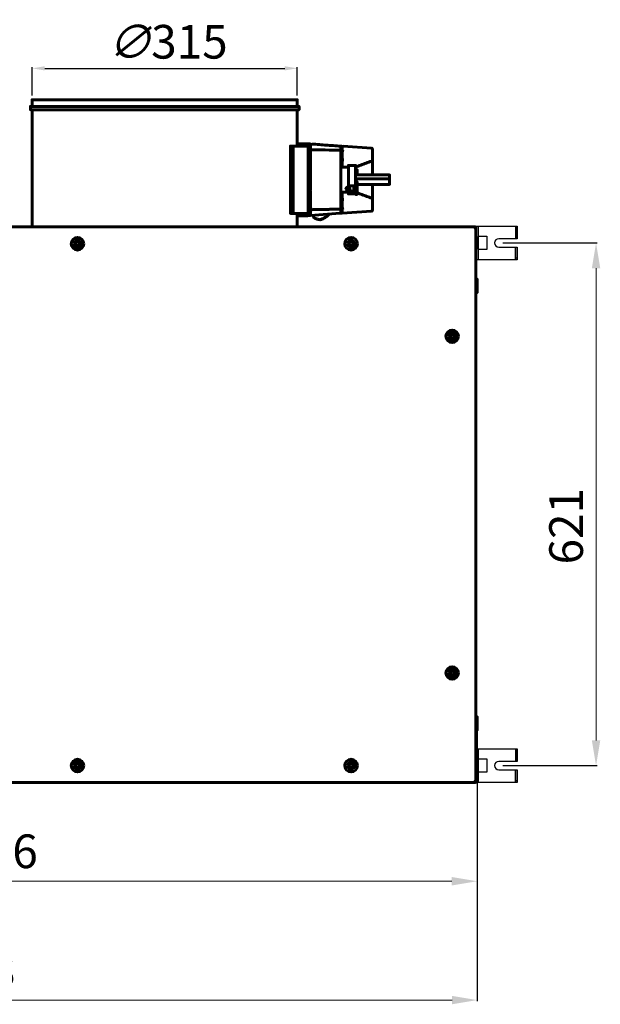
# Model space of a CAD drawing. Units: millimetres. Extents: x 39095 to 77609, y 34815 to 42364.
# Drawn here: x 53762 to 54452, y 35693 to 36862 of the extents above; entities that cross this region are included whole.
import ezdxf

# ---------------------------------------------------------------- set-up
doc = ezdxf.new("R2010")
doc.units = ezdxf.units.MM
doc.linetypes.add('K5LT_BASIC', pattern=[0])
doc.layers.add('Системный слой (1)', color=7, linetype='Continuous')
doc.layers.add('Системный слой (28)', color=7, linetype='Continuous')
doc.styles.get("Standard").update_dxf_attribs({"font": 'arial.ttf'})
doc.dimstyles.new('ISO-25', dxfattribs={"dimtxt": 30, "dimasz": 15, "dimexe": 1.25, "dimexo": 5, "dimgap": 10, "dimtad": 1, "dimtxsty": 'Standard', "dimcen": 2.5, "dimadec": 0, "dimazin": 0, "dimtfac": 1, "dimtmove": 0, "dimatfit": 3, "dimfxl": 1, "dimarcsym": 0})

# ---------------------------------------------------------------- blocks, each defined once
blk = doc.blocks.new('*D705')
at = {"color": 0, "lineweight": -2, "transparency": 16777216}
for p, q in [((53777.1, 36772.3), (53777.1, 36805.9)), ((53792.1, 36804.6), (54077.1, 36804.6)), ((54092.1, 36772.3), (54092.1, 36805.9))]:
    blk.add_line(p, q, dxfattribs=at)
at = {"color": 0, "transparency": 16777216}
for points in [[(53792.1, 36807.1), (53792.1, 36802.1), (53777.1, 36804.6)], [(54077.1, 36807.1), (54077.1, 36802.1), (54092.1, 36804.6)]]:
    blk.add_solid(points, dxfattribs=at)
at = {"layer": 'Defpoints', "color": 0, "transparency": 16777216}
for p in [(54092.1, 36804.6), (53777.1, 36767.3), (54092.1, 36767.3)]:
    blk.add_point(p, dxfattribs=at)
at = {"color": 0, "transparency": 16777216, "insert": (53937.6, 36836.2), "char_height": 40, "attachment_point": 5}
blk.add_mtext('{\\Q15;\\W0.965;∅}315', dxfattribs=at)
blk = doc.blocks.new('*D708')
at = {"color": 0, "lineweight": -2, "transparency": 16777216}
for p, q in [((54305.6, 36021.2), (54305.6, 35837.5)), ((53200.2, 35980.2), (53200.2, 35837.5))]:
    blk.add_line(p, q, dxfattribs=at)
at = {"color": 0, "lineweight": 0, "transparency": 16777216}
blk.add_line((53230.2, 35838.8), (54275.6, 35838.8), dxfattribs=at)
at = {"color": 0, "transparency": 16777216}
for points in [[(53230.2, 35843.8), (53230.2, 35833.8), (53200.2, 35838.8)], [(54275.6, 35843.8), (54275.6, 35833.8), (54305.6, 35838.8)]]:
    blk.add_solid(points, dxfattribs=at)
at = {"layer": 'Defpoints', "color": 0, "transparency": 16777216}
for p in [(54305.6, 36026.2), (53200.2, 35985.2), (54305.6, 35838.8)]:
    blk.add_point(p, dxfattribs=at)
at = {"color": 0, "transparency": 16777216, "insert": (53723.3, 35869.2), "char_height": 40, "attachment_point": 5}
blk.add_mtext('1106', dxfattribs=at)
blk = doc.blocks.new('*D709')
at = {"color": 0, "lineweight": -2, "transparency": 16777216}
for p, q in [((54336.3, 36597.2), (54448.2, 36597.2)), ((54336.3, 35976.2), (54448.2, 35976.2))]:
    blk.add_line(p, q, dxfattribs=at)
at = {"color": 0, "lineweight": 0, "transparency": 16777216}
blk.add_line((54446.9, 36006.2), (54446.9, 36567.2), dxfattribs=at)
at = {"color": 0, "transparency": 16777216}
for points in [[(54441.9, 36567.2), (54451.9, 36567.2), (54446.9, 36597.2)], [(54441.9, 36006.2), (54451.9, 36006.2), (54446.9, 35976.2)]]:
    blk.add_solid(points, dxfattribs=at)
at = {"layer": 'Defpoints', "color": 0, "transparency": 16777216}
for p in [(54331.3, 36597.2), (54446.9, 36597.2), (54331.3, 35976.2)]:
    blk.add_point(p, dxfattribs=at)
at = {"color": 0, "transparency": 16777216, "insert": (54416.5, 36260.6), "char_height": 40, "attachment_point": 5, "rotation": 90}
blk.add_mtext('621', dxfattribs=at)
blk = doc.blocks.new('*D726')
at = {"color": 0, "lineweight": -2, "transparency": 16777216}
for p, q in [((53020.2, 36691.6), (53020.2, 35696.3)), ((54305.8, 36023.1), (54305.8, 35696.3))]:
    blk.add_line(p, q, dxfattribs=at)
at = {"color": 0, "lineweight": 0, "transparency": 16777216}
blk.add_line((53050.2, 35697.6), (54275.8, 35697.6), dxfattribs=at)
at = {"color": 0, "transparency": 16777216}
for points in [[(53050.2, 35702.6), (53050.2, 35692.6), (53020.2, 35697.6)], [(54275.8, 35702.6), (54275.8, 35692.6), (54305.8, 35697.6)]]:
    blk.add_solid(points, dxfattribs=at)
at = {"layer": 'Defpoints', "color": 0, "transparency": 16777216}
for p in [(53020.2, 36696.6), (54305.8, 36028.1), (54305.8, 35697.6)]:
    blk.add_point(p, dxfattribs=at)
at = {"color": 0, "transparency": 16777216, "insert": (53696.8, 35728), "char_height": 40, "attachment_point": 5}
blk.add_mtext('1238', dxfattribs=at)

msp = doc.modelspace()

# ---------------------------------------------------------------- linework, layer by layer
at = {"color": 5}
for p, q in [((54307.296, 36577.225), (54307.296, 36617.225)), ((54351.296, 36617.225), (54351.296, 36602.225)), ((54353.296, 36602.225), (54353.296, 36617.225)), ((54353.296, 36615.225), (54351.296, 36615.225)), ((54353.296, 36579.225), (54351.296, 36579.225)), ((54307.296, 35956.225), (54307.296, 35996.225)), ((54351.296, 35996.225), (54351.296, 35981.225)), ((54353.296, 35981.225), (54353.296, 35996.225)), ((54353.296, 35994.225), (54351.296, 35994.225)), ((54353.296, 35958.225), (54351.296, 35958.225))]:
    msp.add_line(p, q, dxfattribs=at)
for points in [[(54305.296, 36577.225), (54305.296, 36617.225), (54353.296, 36617.225), (54353.296, 36602.225), (54331.296, 36602.225, 1), (54331.296, 36592.225), (54353.296, 36592.225), (54353.296, 36577.225)], [(54305.296, 35956.225), (54305.296, 35996.225), (54353.296, 35996.225), (54353.296, 35981.225), (54331.296, 35981.225, 1), (54331.296, 35971.225), (54353.296, 35971.225), (54353.296, 35956.225)]]:
    msp.add_lwpolyline(points, format="xyb", close=True, dxfattribs=at)
for points in [[(54307.296, 36605.225), (54317.296, 36605.225), (54317.296, 36589.225), (54307.296, 36589.225)], [(54307.296, 35984.225), (54317.296, 35984.225), (54317.296, 35968.225), (54307.296, 35968.225)]]:
    msp.add_lwpolyline(points, dxfattribs=at)
for points in [[(54351.296, 36592.225), (54351.296, 36577.225)], [(54351.296, 35971.225), (54351.296, 35956.225)]]:
    msp.add_lwpolyline(points, close=True, dxfattribs=at)
at = {"layer": 'Системный слой (1)', "linetype": 'K5LT_BASIC', "lineweight": 60}
for p, q in [((53777.096, 36616.225), (53777.096, 36755.325)), ((54092.096, 36715.094), (54092.096, 36755.325)), ((54092.096, 36712.325), (54092.096, 36714.394)), ((54143.796, 36693.12), (54145.296, 36693.12)), ((54143.796, 36687.325), (54152.796, 36687.325)), ((54147.189, 36695.891), (54145.296, 36696.024)), ((54163.096, 36678.689), (54161.296, 36678.689)), ((54105.796, 36667.325), (54107.796, 36667.4)), ((54201.596, 36673.307), (54161.296, 36673.307)), ((54143.796, 36657.325), (54152.796, 36657.325)), ((54143.796, 36651.53), (54145.296, 36651.53)), ((54147.189, 36648.758), (54145.296, 36648.626)), ((54091.879, 36630.2), (54091.879, 36629.5)), ((54092.096, 36630.198), (54092.096, 36632.325)), ((54092.096, 36616.225), (54092.096, 36629.498)), ((54129.052, 36630.95), (54129.017, 36631.449)), ((54147.165, 36638.732), (54145.296, 36638.602)), ((54303.526, 35956.925), (54303.333, 35957.259))]:
    msp.add_line(p, q, dxfattribs=at)
for points in [[(53934.596, 36755.325), (53775.096, 36755.325), (53775.096, 36759.325), (53934.596, 36759.325), (54094.096, 36759.325), (54094.096, 36755.325)], [(54149.865, 36661.465), (54150.924, 36660.374), (54152.886, 36660.166), (54154.537, 36661.027), (54154.755, 36661.718), (54154.641, 36662.256), (54153.291, 36663.428), (54151.353, 36663.446), (54150, 36662.358), (54149.838, 36661.718)], [(53832.151, 36594.225), (53829.842, 36594.225), (53828.687, 36596.225), (53829.842, 36598.225), (53832.151, 36598.225), (53833.306, 36596.225)], [(54157.151, 36594.225), (54154.842, 36594.225), (54153.687, 36596.225), (54154.842, 36598.225), (54157.151, 36598.225), (54158.306, 36596.225)], [(54304.296, 36603.325), (54304.296, 36591.125), (54305.296, 36591.125), (54305.296, 36603.325)], [(54305.796, 36542.425), (54305.796, 36553.825), (54305.396, 36554.225), (54305.396, 36542.225), (54305.396, 36538.225), (54305.796, 36538.625)], [(54277.151, 36484.225), (54274.842, 36484.225), (54273.687, 36486.225), (54274.842, 36488.225), (54277.151, 36488.225), (54278.306, 36486.225)], [(54277.151, 36084.225), (54274.842, 36084.225), (54273.687, 36086.225), (54274.842, 36088.225), (54277.151, 36088.225), (54278.306, 36086.225)], [(54305.796, 36022.425), (54305.796, 36033.825), (54305.396, 36034.225), (54305.396, 36022.225), (54305.396, 36018.225), (54305.796, 36018.625)], [(53832.151, 35974.225), (53829.842, 35974.225), (53828.687, 35976.225), (53829.842, 35978.225), (53832.151, 35978.225), (53833.306, 35976.225)], [(54157.151, 35974.225), (54154.842, 35974.225), (54153.687, 35976.225), (54154.842, 35978.225), (54157.151, 35978.225), (54158.306, 35976.225)], [(54304.296, 35982.325), (54304.296, 35970.125), (54305.296, 35970.125), (54305.296, 35982.325)]]:
    msp.add_lwpolyline(points, close=True, dxfattribs=at)
for points in [[(53777.096, 36759.325), (53777.096, 36767.325), (53934.596, 36767.325), (54092.096, 36767.325), (54092.096, 36759.325)], [(54084.831, 36632.325), (54083.875, 36632.325), (54083.875, 36712.325), (54084.831, 36712.325)], [(54087.133, 36632.325), (54105.096, 36632.325), (54105.096, 36712.325)], [(54105.796, 36707.945), (54107.796, 36707.913), (54107.796, 36683.833), (54107.796, 36677.25), (54105.796, 36677.325), (54105.796, 36667.325), (54105.796, 36666.754), (54105.796, 36632.763), (54105.796, 36630.766), (54105.096, 36630.766), (54105.096, 36632.325)], [(54145.296, 36687.325), (54145.296, 36693.12), (54145.296, 36696.584)], [(54161.296, 36669.961), (54163.096, 36669.961), (54163.096, 36660.445), (54161.296, 36660.445), (54161.296, 36663.47), (54161.296, 36689.325), (54152.796, 36689.325), (54152.796, 36664.982), (54159.296, 36664.982), (54159.296, 36656.993), (54152.796, 36656.993), (54152.796, 36658.796), (54159.296, 36658.796)], [(54107.796, 36677.25), (54107.796, 36667.4), (54107.796, 36660.817), (54105.796, 36660.738)], [(54161.296, 36684.346), (54163.096, 36684.346), (54163.096, 36683.639)], [(54161.296, 36683.639), (54163.096, 36683.639), (54163.096, 36680.346)], [(54163.096, 36677.896), (54163.096, 36678.689), (54163.096, 36680.346), (54161.296, 36680.346)], [(54163.096, 36666.754), (54201.596, 36666.754), (54201.596, 36673.307), (54201.596, 36677.896), (54161.296, 36677.896)], [(54143.796, 36647.884), (54145.296, 36647.9), (54145.296, 36651.53), (54145.296, 36657.325)], [(54152.796, 36656.993), (54152.796, 36655.325), (54161.296, 36655.325)], [(54161.296, 36660.445), (54161.296, 36654.789), (54163.096, 36654.789), (54163.096, 36660.445)], [(54105.796, 36630.766), (54105.796, 36629.825), (54107.796, 36629.965), (54107.796, 36636.737), (54107.796, 36629.965), (54142.866, 36632.417)], [(54303.526, 36615.525), (54303.526, 36616.225), (53498.467, 36616.225)], [(54303.648, 36615.454), (54303.526, 36615.525), (54303.333, 36615.191)], [(54305.396, 36554.225), (54304.296, 36554.225), (54304.296, 36542.225), (54304.296, 36538.225), (54305.396, 36538.225)], [(54305.396, 36034.225), (54304.296, 36034.225), (54304.296, 36022.225), (54304.296, 36018.225), (54305.396, 36018.225)], [(54304.296, 35956.996), (54303.596, 35956.996), (54303.058, 35957.534), (54303.044, 35957.543)]]:
    msp.add_lwpolyline(points, dxfattribs=at)
for points in [[(54091.873, 36714.394), (54095.879, 36714.394), (54104.496, 36714.394, -0.41421356), (54105.096, 36713.794), (54105.096, 36713.766), (54105.096, 36712.325), (54087.133, 36712.325), (54084.831, 36712.325), (54084.831, 36632.325), (54087.133, 36632.325), (54087.133, 36712.325)], [(54091.873, 36715.094), (54095.879, 36715.094), (54104.496, 36715.094, -0.41421356), (54105.796, 36713.794), (54105.096, 36713.794)], [(54143.796, 36637.529), (54143.796, 36707.121), (54143.796, 36711.235, 0.39391048), (54142.866, 36712.233)], [(54181.296, 36694.86), (54181.296, 36707.024), (54181.296, 36708.613, 0.39391048), (54180.366, 36709.61), (54146.366, 36711.988, 0.43481237), (54145.296, 36710.99), (54145.296, 36707.558), (54145.296, 36706.048), (54147.165, 36705.917)], [(54145.296, 36647.9), (54145.296, 36634.794), (54145.296, 36632.587), (54180.366, 36635.039, 0.39391048), (54181.296, 36636.037), (54181.296, 36637.626), (54181.296, 36649.888), (54181.296, 36666.754)], [(54304.222, 36615.454, 0.44407648), (54303.526, 36616.225), (54302.988, 36615.059), (54302.981, 36615.04), (54302.977, 36615.02), (54302.975, 36615), (54302.978, 36614.974), (54302.984, 36614.948), (54302.996, 36614.925), (54303.018, 36614.913), (54303.044, 36614.906), (54303.071, 36614.904)], [(54304.222, 35956.996, -0.44407648), (54303.526, 35956.225), (54302.988, 35957.39), (54302.981, 35957.41), (54302.977, 35957.43), (54302.975, 35957.45), (54302.978, 35957.476), (54302.984, 35957.501), (54302.996, 35957.525), (54303.018, 35957.536), (54303.044, 35957.543), (54303.071, 35957.546), (54303.092, 35957.545), (54303.112, 35957.54), (54303.131, 35957.534), (54304.296, 35956.996), (54304.296, 36615.454)], [(54303.526, 36615.525, 0.57735027), (54303.526, 36615.525), (54302.988, 36614.987), (54302.978, 36614.972)], [(54303.071, 36614.904, 0.10580484), (54303.131, 36614.916), (54304.296, 36615.454), (54303.596, 36615.454), (54303.058, 36614.916, -0.10807581), (54303.044, 36614.906)], [(53498.467, 35956.925), (53498.467, 35956.225), (54303.526, 35956.225), (54303.526, 35956.925, 0.57735027), (54303.526, 35956.925), (54303.648, 35956.996)], [(54302.978, 35957.478, 0.10807581), (54302.988, 35957.463), (54303.526, 35956.925)]]:
    msp.add_lwpolyline(points, format="xyb", dxfattribs=at)
for points in [[(53826.746, 36596.225, 2.41421356), (53830.996, 36600.475, 0.41421356)], [(54151.746, 36596.225, 2.41421356), (54155.996, 36600.475, 0.41421356)], [(54271.746, 36486.225, 2.41421356), (54275.996, 36490.475, 0.41421356)], [(54271.746, 36086.225, 2.41421356), (54275.996, 36090.475, 0.41421356)], [(53826.746, 35976.225, 2.41421356), (53830.996, 35980.475, 0.41421356)], [(54151.746, 35976.225, 2.41421356), (54155.996, 35980.475, 0.41421356)]]:
    msp.add_lwpolyline(points, format="xyb", close=True, dxfattribs=at)
for centre in [(53830.996, 36596.225), (54155.996, 36596.225), (54275.996, 36486.225), (54275.996, 36086.225), (53830.996, 35976.225), (54155.996, 35976.225)]:
    msp.add_circle(centre, 7.5, dxfattribs=at)
for points, knots in [([(54105.796, 36677.325), (54105.796, 36677.515), (54105.796, 36677.705), (54105.796, 36677.896), (54105.796, 36689.185), (54105.796, 36700.474), (54105.796, 36711.763), (54105.796, 36712.43), (54105.796, 36713.098), (54105.796, 36713.766), (54105.796, 36713.774), (54105.796, 36713.781), (54105.796, 36713.789), (54105.796, 36714.134), (54105.796, 36714.48), (54105.796, 36714.825), (54106.463, 36714.778), (54107.13, 36714.732), (54107.796, 36714.685), (54107.796, 36712.428), (54107.796, 36710.17), (54107.796, 36707.913), (54119.486, 36707.726), (54131.176, 36707.539), (54142.866, 36707.351), (54142.934, 36707.35), (54143.06, 36707.345), (54143.23, 36707.33), (54143.374, 36707.31), (54143.5, 36707.286), (54143.609, 36707.257), (54143.696, 36707.224), (54143.756, 36707.189), (54143.789, 36707.155), (54143.796, 36707.132), (54143.796, 36707.121)], [0, 0, 0, 0, 1, 1, 1, 2, 2, 2, 3, 3, 3, 4, 4, 4, 5, 5, 5, 6, 6, 6, 7, 7, 7, 11, 11, 11, 12.63259864, 14.05713121, 15.3300144, 16.63645847, 17.98206451, 19.31453234, 20.62264356, 21.85250494, 23, 23, 23, 23]), ([(54181.296, 36677.896), (54181.296, 36683.551), (54181.296, 36689.205), (54181.296, 36694.86), (54181.296, 36694.83), (54181.287, 36694.785), (54181.257, 36694.728), (54181.215, 36694.669), (54181.149, 36694.609), (54181.053, 36694.548), (54180.963, 36694.505), (54180.828, 36694.455), (54180.716, 36694.427), (54180.636, 36694.413), (54180.619, 36694.41), (54180.53, 36694.392), (54180.439, 36694.366), (54180.366, 36694.341), (54178.24, 36693.581), (54176.114, 36692.821), (54173.988, 36692.061), (54171.868, 36691.281), (54169.749, 36690.502), (54167.629, 36689.722), (54165.518, 36688.915), (54163.407, 36688.107), (54161.296, 36687.3)], [0, 0, 0, 0, 1, 1, 1, 2.8608588, 3.68591799, 4.5487766, 6.5344136, 7.58956189, 8.86130831, 9.90423871, 12, 12, 12, 12.98459846, 17, 17, 17, 18, 18, 18, 19, 19, 19, 20, 20, 20, 20]), ([(54181.296, 36649.888), (54181.296, 36649.919), (54181.287, 36649.963), (54181.257, 36650.021), (54181.214, 36650.08), (54181.148, 36650.14), (54181.052, 36650.201), (54180.962, 36650.245), (54180.826, 36650.295), (54180.714, 36650.323), (54180.634, 36650.337), (54180.546, 36650.352), (54180.456, 36650.376), (54180.366, 36650.408), (54178.442, 36651.089), (54176.518, 36651.771), (54174.593, 36652.453), (54172.674, 36653.151), (54170.754, 36653.848), (54168.835, 36654.546), (54166.922, 36655.265), (54165.009, 36655.983), (54163.096, 36656.702)], [0, 0, 0, 0, 1.86379666, 2.68951749, 3.5527429, 5.53815544, 6.592882, 7.86394891, 8.90612068, 11, 11, 11, 15, 15, 15, 16, 16, 16, 17, 17, 17, 18, 18, 18, 18])]:
    msp.add_open_spline(points, degree=3, knots=knots, dxfattribs=at)
for points, weights, degree, knots in [([(54105.796, 36683.911), (54106.463, 36683.885), (54107.13, 36683.859), (54107.796, 36683.833), (54107.796, 36691.859), (54107.796, 36699.886), (54107.796, 36707.913), (54107.796, 36710.17), (54107.796, 36712.428), (54107.796, 36714.685), (54119.486, 36713.868), (54131.176, 36713.05), (54142.866, 36712.233), (54143.366, 36712.198), (54143.866, 36712.163), (54144.366, 36712.128), (54144.919, 36712.089), (54145.296, 36711.684), (54145.296, 36711.13), (54145.296, 36710.632), (54145.296, 36710.133), (54145.296, 36709.634), (54145.296, 36705.284), (54145.296, 36700.934), (54145.296, 36696.584), (54145.296, 36696.599), (54145.281, 36696.625), (54145.226, 36696.656), (54145.165, 36696.677), (54145.101, 36696.694), (54145.018, 36696.711), (54144.886, 36696.731), (54144.669, 36696.751), (54144.48, 36696.758), (54144.366, 36696.76), (54144.176, 36696.762), (54143.986, 36696.764), (54143.796, 36696.766)], [1, 1, 1, 1, 1, 1, 1, 1, 1, 1, 1, 1, 1, 1, 1, 1, 0.820902467746, 0.820902467746, 1, 1, 1, 1, 1, 1, 1, 1, 1, 1, 1, 1, 1, 1, 1, 1, 1, 1, 1, 1], 3, [0, 0, 0, 0, 1, 1, 1, 2, 2, 2, 3, 3, 3, 4, 4, 4, 5, 5, 5, 6.50098316, 6.50098316, 6.50098316, 7.50098316, 7.50098316, 7.50098316, 8.50098316, 8.50098316, 8.50098316, 10.14904649, 11.46692996, 12.39903199, 13.11809147, 14.01609325, 15.26349663, 17.00367125, 19.50098316, 19.50098316, 19.50098316, 20.50098316, 20.50098316, 20.50098316, 20.50098316]), ([(54105.796, 36636.705), (54106.463, 36636.716), (54107.13, 36636.726), (54107.796, 36636.737), (54107.796, 36644.764), (54107.796, 36652.79), (54107.796, 36660.817), (54107.796, 36652.79), (54107.796, 36644.764), (54107.796, 36636.737), (54119.486, 36636.924), (54131.176, 36637.111), (54142.866, 36637.299), (54142.934, 36637.3), (54143.06, 36637.305), (54143.23, 36637.32), (54143.374, 36637.34), (54143.5, 36637.364), (54143.609, 36637.393), (54143.696, 36637.426), (54143.756, 36637.46), (54143.789, 36637.495), (54143.796, 36637.518), (54143.796, 36637.529), (54143.796, 36636.157), (54143.796, 36634.786), (54143.796, 36633.415), (54143.796, 36632.861), (54143.419, 36632.456), (54142.866, 36632.417), (54143.676, 36632.474), (54144.486, 36632.53), (54145.296, 36632.587)], [1, 1, 1, 1, 1, 1, 1, 1, 1, 1, 1, 1, 1, 1, 1, 1, 1, 1, 1, 1, 1, 1, 1, 1, 1, 1, 1, 0.820902467746, 0.820902467746, 1, 1, 1, 1], 3, [0, 0, 0, 0, 1, 1, 1, 2, 2, 2, 3, 3, 3, 7, 7, 7, 8.63251923, 10.05698501, 11.32982074, 12.63623287, 13.98183153, 15.31431482, 16.62245644, 17.852392, 19, 19, 19, 20, 20, 20, 21.50098316, 21.50098316, 21.50098316, 22.50098316, 22.50098316, 22.50098316, 22.50098316]), ([(54091.879, 36630.2), (54091.879, 36630.194), (54095.879, 36630.194), (54100.188, 36630.194), (54104.496, 36630.194), (54105.096, 36630.194), (54105.096, 36630.794)], [1, 0.707106781187, 1, 1, 1, 0.707106781187, 1], 2, [0, 0, 0, 1.57079633, 1.57079633, 2.57079633, 2.57079633, 4.14159265, 4.14159265, 4.14159265]), ([(54091.879, 36629.5), (54091.879, 36629.494), (54095.879, 36629.494), (54100.188, 36629.494), (54104.496, 36629.494), (54104.946, 36629.675), (54105.395, 36629.855), (54105.596, 36630.31), (54105.796, 36630.766)], [1, 0.707106781187, 1, 1, 1, 1, 1, 1, 1], 2, [0, 0, 0, 1.57079633, 1.57079633, 2.57079633, 2.57079633, 3.57079633, 3.57079633, 4.57079633, 4.57079633, 4.57079633]), ([(54105.096, 36631.046), (54105.096, 36631.028), (54105.094, 36630.98), (54105.08, 36630.895), (54105.045, 36630.795), (54104.989, 36630.697), (54104.917, 36630.613), (54104.832, 36630.544), (54104.735, 36630.491), (54104.622, 36630.454), (54104.54, 36630.445), (54104.496, 36630.445), (54104.155, 36630.445), (54103.834, 36630.444), (54103.536, 36630.444), (54099.723, 36630.438), (54095.909, 36630.432), (54092.096, 36630.426)], [1, 1, 1, 1, 1, 1, 1, 1, 1, 1, 1, 1, 0.997919472741, 0.997919472741, 1, 1, 1, 1], 3, [0, 0, 0, 0, 0.66739224, 1.71931193, 3.15833811, 4.53738794, 5.94613774, 7.33120271, 8.69196264, 10.23129316, 12, 12, 12, 12.15804849, 12.15804849, 12.15804849, 13.15804849, 13.15804849, 13.15804849, 13.15804849]), ([(54111.548, 36630.227), (54111.479, 36628.985), (54111.411, 36627.743), (54114.943, 36625.078), (54119.355, 36624.758), (54124.968, 36626.657), (54129.052, 36630.95), (54129.201, 36630.96), (54129.351, 36630.971), (54129.333, 36631.22), (54129.316, 36631.47)], [1, 1, 1, 0.959139176499, 1, 0.970844578447, 1, 1, 1, 1, 1], 2, [0, 0, 0, 1, 1, 1.5737049, 1.5737049, 2.05783882, 2.05783882, 3.05783882, 3.05783882, 4.05783882, 4.05783882, 4.05783882]), ([(54119.355, 36624.758), (54119.505, 36624.769), (54119.655, 36624.779), (54125.267, 36626.678), (54129.351, 36630.971)], [1, 1, 1, 0.970844578447, 1], 2, [0, 0, 0, 1, 1, 1.48413392, 1.48413392, 1.48413392])]:
    msp.add_rational_spline(points, weights, degree=degree, knots=knots, dxfattribs=at)
at = {"layer": 'Системный слой (28)', "linetype": 'K5LT_BASIC', "lineweight": 60}
for p, q in [((54305.296, 36603.508), (54305.296, 36591.308)), ((54305.296, 35982.508), (54305.296, 35970.308))]:
    msp.add_line(p, q, dxfattribs=at)

# ---------------------------------------------------------------- dimensions: what is measured, and where the dimension line sits
at = {"color": 5}
dim = msp.add_linear_dim(base=(54092.096, 36804.624), p1=(53777.096, 36767.325), p2=(54092.096, 36767.325), angle=180, text='{\\Q15;\\W0.965;∅}315', dimstyle='ISO-25', override={"dimtxt": 40, "dimlunit": 6}, dxfattribs=at)
dim.commit()
dim.dimension.update_dxf_attribs({"geometry": '*D705', "text_midpoint": (53937.626, 36804.624), "dimtype": 160})
dim = msp.add_linear_dim(base=(54305.796, 35697.587), p1=(53020.191, 36696.56), p2=(54305.796, 36028.125), text='1238', dimstyle='ISO-25', override={"dimtxt": 40, "dimasz": 30, "dimlunit": 6, "dimlwd": 0})
dim.commit()
dim.dimension.update_dxf_attribs({"geometry": '*D726', "text_midpoint": (53696.805, 35697.587), "dimtype": 160})
dim = msp.add_linear_dim(base=(54446.937, 36597.225), p1=(54331.296, 35976.225), p2=(54331.296, 36597.225), angle=90, dimstyle='ISO-25', override={"dimtxt": 40, "dimasz": 30, "dimlunit": 6, "dimlwd": 0}, dxfattribs=at)
dim.commit()
dim.dimension.update_dxf_attribs({"geometry": '*D709', "text_midpoint": (54446.937, 36260.565), "dimtype": 160})
at = {"color": 1}
dim = msp.add_linear_dim(base=(54305.595, 35838.792), p1=(53200.179, 35985.222), p2=(54305.595, 36026.225), text='1106', dimstyle='ISO-25', override={"dimtxt": 40, "dimasz": 30, "dimlunit": 6, "dimlwd": 0}, dxfattribs=at)
dim.commit()
dim.dimension.update_dxf_attribs({"geometry": '*D708', "text_midpoint": (53723.265, 35838.792), "dimtype": 160})

doc.saveas('drawing.dxf')
